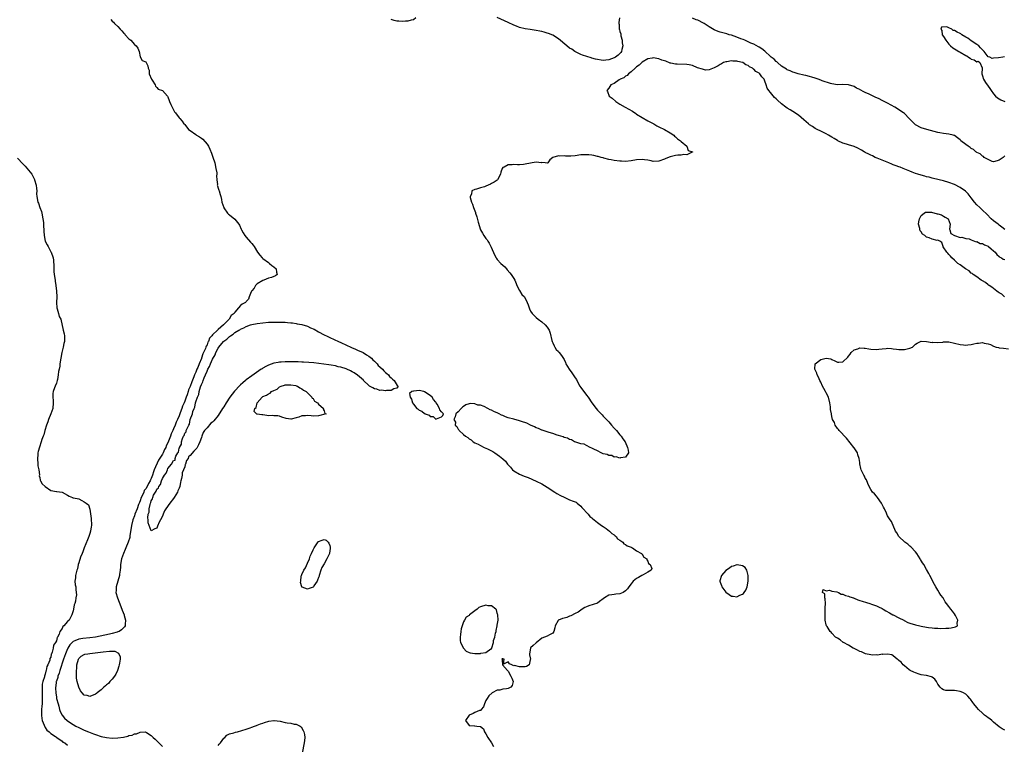
# Model space of a CAD drawing. Units: inches. Extents: x 2565000 to 2568000, y 1560000 to 1562245.
# Drawn here: x 2565954 to 2566307, y 1560977 to 1561236 of the extents above; entities that cross this region are included whole.
import ezdxf

# ---------------------------------------------------------------- set-up
doc = ezdxf.new("R2010")
doc.units = ezdxf.units.IN
doc.header["$MEASUREMENT"] = 0
doc.layers.add('LD25651560_2ft', color=231, linetype='Continuous')

msp = doc.modelspace()

# ---------------------------------------------------------------- linework, layer by layer
at = {"layer": 'LD25651560_2ft'}
for points, elevation in [([(2565986.5, 1561236.5), (2565987, 1561235.84), (2565987.51, 1561235.51), (2565987.82, 1561235), (2565989, 1561233.89), (2565989.84, 1561233), (2565990.42, 1561232.42), (2565991, 1561231.73), (2565991.41, 1561231.41), (2565991.67, 1561231), (2565993, 1561229.55), (2565993.7, 1561229), (2565995, 1561227.53), (2565995.64, 1561227), (2565996.17, 1561226.17), (2565996.64, 1561225), (2565997.01, 1561223.01), (2565997.71, 1561221.71), (2565999, 1561221.28), (2565999.22, 1561221), (2565999.79, 1561219.79), (2565999.92, 1561219), (2566000.28, 1561218.28), (2566000.28, 1561217), (2566001.11, 1561215), (2566001.35, 1561214.65), (2566002.38, 1561213), (2566002.54, 1561212.54), (2566003, 1561212.06), (2566003.49, 1561211.49), (2566005, 1561211.01), (2566006.83, 1561209), (2566007, 1561208.75), (2566007.38, 1561207.38), (2566007.55, 1561207), (2566008.05, 1561205.95), (2566008.45, 1561205), (2566009.33, 1561203.33), (2566009.69, 1561203), (2566011, 1561201.18), (2566011.21, 1561201), (2566012.04, 1561199.96), (2566012.65, 1561199), (2566012.86, 1561198.86), (2566013, 1561198.8), (2566014.31, 1561197), (2566015, 1561196.62), (2566017, 1561195.17), (2566017.12, 1561195.12), (2566017.26, 1561195), (2566018.34, 1561194.34), (2566019, 1561193.84), (2566019.51, 1561193.51), (2566021, 1561191.76), (2566021.47, 1561191), (2566021.98, 1561189.98), (2566022.56, 1561188.56), (2566023.11, 1561187.11), (2566023.75, 1561185), (2566024.21, 1561183), (2566024.49, 1561181.51), (2566024.52, 1561181), (2566024.42, 1561180.42), (2566024.56, 1561179), (2566024.7, 1561177.3), (2566024.68, 1561177), (2566024.77, 1561176.77), (2566025, 1561176.01), (2566025.27, 1561175.27), (2566025.34, 1561175), (2566025.75, 1561173.75), (2566025.94, 1561173), (2566026.14, 1561171.86), (2566026.34, 1561171), (2566026.96, 1561169), (2566027, 1561168.92), (2566028.34, 1561167), (2566028.65, 1561166.65), (2566029, 1561166.36), (2566031, 1561164.83), (2566032.35, 1561163), (2566032.64, 1561162.64), (2566033.29, 1561161.29), (2566033.41, 1561161), (2566034, 1561160), (2566034.54, 1561159), (2566035, 1561158.38), (2566036.63, 1561156.63), (2566037, 1561156.1), (2566037.53, 1561155.53), (2566037.87, 1561155), (2566039.04, 1561153), (2566039.95, 1561151.95), (2566040.73, 1561151), (2566041, 1561150.73), (2566043, 1561149.25), (2566043.37, 1561149), (2566044.18, 1561148.18), (2566045, 1561147.71), (2566045.79, 1561147), (2566045.87, 1561145.87), (2566046.09, 1561145), (2566045.51, 1561144.49), (2566045, 1561144.24), (2566044.07, 1561143.93), (2566043, 1561143.66), (2566041.36, 1561143), (2566041, 1561142.9), (2566039, 1561141.6), (2566038.43, 1561141), (2566037.86, 1561140.14), (2566037, 1561139.1), (2566036.93, 1561139), (2566036.82, 1561138.82), (2566036.1, 1561137), (2566035.86, 1561136.14), (2566035, 1561135.38), (2566034.87, 1561135.13), (2566034.78, 1561135), (2566033.59, 1561134.41), (2566033, 1561133.92), (2566032.3, 1561133), (2566031, 1561131.54), (2566030.67, 1561131), (2566029.67, 1561130.33), (2566028.97, 1561129), (2566027, 1561127.09), (2566026.93, 1561127), (2566025, 1561125.24), (2566024.85, 1561125.15), (2566024.76, 1561125), (2566023, 1561123.39), (2566022.69, 1561123), (2566021.84, 1561122.16), (2566021.49, 1561121), (2566021.29, 1561120.71), (2566021, 1561119.82), (2566020.67, 1561119.33), (2566020.6, 1561119), (2566020.42, 1561118.42), (2566019.76, 1561117), (2566019.49, 1561116.51), (2566019.06, 1561115), (2566019, 1561114.85), (2566018.14, 1561113), (2566017.7, 1561111.7), (2566017.37, 1561111), (2566017, 1561109.99), (2566016.52, 1561109), (2566016.3, 1561108.3), (2566015.49, 1561106.51), (2566015, 1561104.83), (2566014.35, 1561103.65), (2566014.22, 1561103), (2566013.86, 1561101.86), (2566013.51, 1561101), (2566013, 1561099.54), (2566012.76, 1561099), (2566012.16, 1561097.84), (2566011.94, 1561097), (2566011.4, 1561095.4), (2566011, 1561094.37), (2566010.38, 1561093), (2566009.91, 1561092.09), (2566009.56, 1561091), (2566009, 1561089.6), (2566008.71, 1561089), (2566008.12, 1561087.88), (2566007.87, 1561087), (2566007.22, 1561085.22), (2566007, 1561084.67), (2566006.4, 1561083.6), (2566006.22, 1561083), (2566005.79, 1561082.21), (2566005.25, 1561081), (2566005, 1561080.56), (2566003.62, 1561078.38), (2566002.07, 1561075), (2566001.75, 1561074.25), (2566001.41, 1561073), (2566001, 1561071.89), (2566000.69, 1561071.31), (2566000.6, 1561071), (2565999.96, 1561070.04), (2565999.5, 1561069), (2565999, 1561068.1), (2565998.5, 1561067.5), (2565998.32, 1561067), (2565997.84, 1561065.84), (2565997.42, 1561065), (2565997, 1561063.81), (2565996.73, 1561063.27), (2565996.66, 1561063), (2565996.48, 1561062.48), (2565995.9, 1561061), (2565995.17, 1561059), (2565995, 1561058.49), (2565994.39, 1561057), (2565993.9, 1561055), (2565993.82, 1561054.18), (2565993.35, 1561051.35), (2565993.31, 1561051), (2565993.27, 1561050.73), (2565992.76, 1561049), (2565991.94, 1561047), (2565991.65, 1561046.35), (2565991, 1561045), (2565990.29, 1561043), (2565989.95, 1561041), (2565989.94, 1561040.06), (2565989.82, 1561039), (2565989.58, 1561037.58), (2565989.57, 1561037), (2565988.39, 1561033), (2565988.37, 1561031.63), (2565988.35, 1561031), (2565988.87, 1561029), (2565989.47, 1561027.47), (2565990.47, 1561025), (2565990.59, 1561024.59), (2565991.23, 1561023), (2565991.34, 1561022.66), (2565991.76, 1561021), (2565991.61, 1561019.61), (2565991.65, 1561019), (2565991.41, 1561018.59), (2565991, 1561018.28), (2565990.38, 1561017.62), (2565989.46, 1561017), (2565989, 1561016.84), (2565988.79, 1561016.79), (2565987, 1561016.25), (2565986.04, 1561016.04), (2565984.38, 1561015.62), (2565981, 1561015), (2565979, 1561014.72), (2565976.44, 1561014.44), (2565975, 1561014.24), (2565973.61, 1561013.61), (2565973, 1561013.36), (2565972.65, 1561013), (2565971.86, 1561012.14), (2565971.13, 1561011), (2565971, 1561010.77), (2565970.23, 1561009), (2565969.94, 1561008.06), (2565969.57, 1561007), (2565968.23, 1561003), (2565967.96, 1561002.04), (2565967.55, 1561001), (2565967.47, 1561000.53), (2565967, 1560999.14), (2565966.96, 1560999), (2565966.75, 1560997.25), (2565966.7, 1560997), (2565966.69, 1560996.69), (2565966.75, 1560995), (2565967, 1560993.38), (2565967.08, 1560993), (2565967.57, 1560991), (2565967.84, 1560990.16), (2565968.13, 1560989), (2565968.33, 1560988.33), (2565969.02, 1560987), (2565969.92, 1560985.92), (2565970.86, 1560985), (2565971, 1560984.89), (2565973, 1560983.58), (2565974, 1560983), (2565975, 1560982.5), (2565977, 1560981.63), (2565978.5, 1560981), (2565980.29, 1560980.29), (2565981, 1560980.02), (2565983, 1560979.36), (2565985, 1560978.93), (2565987, 1560978.76), (2565989, 1560978.83), (2565991, 1560979.13), (2565992.55, 1560979.45), (2565993, 1560979.63), (2565994.17, 1560979.83), (2565995, 1560980.28), (2565995.73, 1560980.27), (2565997, 1560980.91), (2565998.95, 1560980.95), (2565999.27, 1560980.73), (2566001, 1560979.66), (2566001.71, 1560979), (2566002.4, 1560978.4), (2566003.68, 1560977), (2566005, 1560975.71)], 6604), ([(2566095.86, 1561237), (2566095, 1561236.31), (2566094.22, 1561236.22), (2566093, 1561235.87), (2566092.19, 1561235.81), (2566091, 1561235.74), (2566089.82, 1561235.82), (2566089, 1561235.89), (2566088.14, 1561236.14), (2566087, 1561236.4)], 6604), ([(2566168.9, 1561237), (2566168.62, 1561235.38), (2566168.64, 1561235), (2566168.71, 1561234.71), (2566168.79, 1561233), (2566168.85, 1561232.85), (2566169, 1561232.18), (2566169.33, 1561231.33), (2566169.33, 1561231), (2566169.36, 1561230.64), (2566169.87, 1561229), (2566169.89, 1561228.11), (2566170.04, 1561227), (2566169.7, 1561225.7), (2566169.54, 1561225), (2566169.34, 1561224.66), (2566168.37, 1561223.63), (2566167.42, 1561223), (2566167, 1561222.76), (2566165, 1561221.99), (2566163.93, 1561221.93), (2566163, 1561221.8), (2566160.25, 1561222.25), (2566159, 1561222.64), (2566158.67, 1561222.67), (2566155.63, 1561223.63), (2566155, 1561223.96), (2566153.16, 1561224.84), (2566152.88, 1561225), (2566151.77, 1561225.77), (2566151, 1561226.23), (2566150.05, 1561227), (2566147, 1561229.57), (2566145, 1561230.81), (2566143.41, 1561231.41), (2566143, 1561231.58), (2566141.87, 1561231.87), (2566141, 1561232.15), (2566140.28, 1561232.28), (2566139, 1561232.56), (2566136.83, 1561232.83), (2566135, 1561233.08), (2566133, 1561233.6), (2566131.96, 1561234.04), (2566131, 1561234.42), (2566129, 1561235.37), (2566125, 1561237.13)], 6604), ([(2566307, 1561187.59), (2566306.4, 1561187), (2566305, 1561186), (2566304.29, 1561185.71), (2566303, 1561185.39), (2566302.52, 1561185.48), (2566301, 1561186.2), (2566299.67, 1561187), (2566299.36, 1561187.36), (2566299, 1561187.39), (2566298.22, 1561188.22), (2566297, 1561188.72), (2566296.86, 1561188.86), (2566296.64, 1561189), (2566295.81, 1561189.81), (2566295, 1561190.16), (2566294.55, 1561190.55), (2566293.85, 1561191), (2566293, 1561191.65), (2566291.3, 1561193), (2566291.16, 1561193.16), (2566291, 1561193.32), (2566290.06, 1561194.06), (2566289, 1561194.85), (2566288.89, 1561194.89), (2566288.47, 1561195), (2566287, 1561195.35), (2566285, 1561195.55), (2566283.77, 1561195.77), (2566283, 1561195.93), (2566279.02, 1561196.98), (2566277, 1561197.58), (2566275, 1561198.72), (2566274.84, 1561198.84), (2566273, 1561200.69), (2566272.72, 1561201), (2566271, 1561202.78), (2566270.75, 1561203), (2566267.64, 1561205), (2566265, 1561206.44), (2566263.32, 1561207.32), (2566263, 1561207.46), (2566261.97, 1561207.97), (2566260.58, 1561208.58), (2566258.36, 1561209.64), (2566257, 1561210.26), (2566256.46, 1561210.46), (2566255.19, 1561211.19), (2566255, 1561211.32), (2566253.88, 1561211.88), (2566253, 1561212.41), (2566251, 1561213.04), (2566248.91, 1561213.09), (2566247, 1561213.05), (2566245, 1561213.35), (2566244.54, 1561213.46), (2566241.54, 1561214.46), (2566241, 1561214.68), (2566240.15, 1561215), (2566239, 1561215.42), (2566237.83, 1561215.83), (2566237, 1561216.05), (2566235.63, 1561216.37), (2566235, 1561216.53), (2566232.89, 1561217), (2566231.48, 1561217.48), (2566231, 1561217.62), (2566230.07, 1561218.07), (2566229, 1561218.46), (2566228.7, 1561218.7), (2566228.2, 1561219), (2566227, 1561219.77), (2566225.58, 1561221), (2566225.28, 1561221.28), (2566225, 1561221.44), (2566224.27, 1561222.27), (2566223.26, 1561223), (2566223, 1561223.22), (2566221.04, 1561225.04), (2566219.96, 1561225.96), (2566219, 1561226.48), (2566218.69, 1561226.69), (2566217, 1561227.55), (2566216.02, 1561227.98), (2566215, 1561228.48), (2566213.82, 1561229), (2566213.27, 1561229.27), (2566212.43, 1561229.57), (2566211, 1561230.13), (2566209, 1561230.78), (2566208.25, 1561231), (2566207.32, 1561231.32), (2566205, 1561231.97), (2566204.21, 1561232.21), (2566202.76, 1561232.76), (2566201, 1561233.78), (2566200.25, 1561234.25), (2566199.18, 1561235), (2566199, 1561235.11), (2566197, 1561236.17), (2566196.38, 1561236.38), (2566195, 1561236.93)], 6604), ([(2566306.93, 1561223.07), (2566306.29, 1561223), (2566304.72, 1561222.72), (2566303, 1561222.59), (2566302.45, 1561222.45), (2566301.61, 1561223), (2566301.08, 1561223.08), (2566301, 1561223.12), (2566299.6, 1561225), (2566299.3, 1561225.3), (2566299, 1561225.56), (2566298.26, 1561226.26), (2566297.71, 1561227), (2566297, 1561227.53), (2566295, 1561228.81), (2566293.72, 1561229.72), (2566293, 1561230.13), (2566291.63, 1561231), (2566291.28, 1561231.28), (2566291, 1561231.43), (2566289.89, 1561231.89), (2566289, 1561232.55), (2566288.52, 1561232.52), (2566288.01, 1561233), (2566287, 1561233.49), (2566286.2, 1561233.8), (2566284.3, 1561233.7), (2566284.08, 1561233), (2566284.47, 1561232.47), (2566284.57, 1561231), (2566285, 1561230.41), (2566285.86, 1561229), (2566287, 1561227.65), (2566287.59, 1561227), (2566288.34, 1561226.34), (2566289, 1561225.99), (2566289.62, 1561225.62), (2566290.55, 1561225), (2566291, 1561224.75), (2566293, 1561223.6), (2566293.44, 1561223.44), (2566294.03, 1561223), (2566294.57, 1561222.57), (2566295, 1561222.27), (2566295.98, 1561221.98), (2566297, 1561221.33), (2566297.5, 1561221.5), (2566298.07, 1561221), (2566298.89, 1561219.11), (2566298.96, 1561219), (2566298.81, 1561217), (2566299, 1561216.22), (2566299.42, 1561215), (2566300.11, 1561213.89), (2566301, 1561212.53), (2566301.66, 1561211.66), (2566302.11, 1561211), (2566303, 1561209.83), (2566303.73, 1561209), (2566304.39, 1561208.39), (2566305, 1561207.97), (2566305.63, 1561207.63), (2566307, 1561207.01)], 6604), ([(2566307, 1561161.16), (2566306, 1561162), (2566305, 1561162.68), (2566304.58, 1561163), (2566303, 1561164.26), (2566302.18, 1561165), (2566300.59, 1561166.59), (2566299, 1561168.13), (2566298.03, 1561169), (2566297, 1561170.04), (2566296.15, 1561171), (2566295, 1561172.53), (2566293.92, 1561173.92), (2566292.9, 1561174.89), (2566291, 1561176.24), (2566289, 1561177.25), (2566287, 1561178.01), (2566285, 1561178.57), (2566281.46, 1561179.46), (2566281, 1561179.55), (2566279.87, 1561179.87), (2566279, 1561180.04), (2566278.3, 1561180.3), (2566277, 1561180.61), (2566275.79, 1561181), (2566275, 1561181.28), (2566273.76, 1561181.76), (2566273, 1561182.04), (2566270.56, 1561183), (2566269.46, 1561183.46), (2566269, 1561183.61), (2566268.01, 1561184.01), (2566267, 1561184.38), (2566266.56, 1561184.56), (2566265.42, 1561185), (2566263, 1561186.01), (2566261.31, 1561186.69), (2566260.59, 1561187), (2566259.55, 1561187.55), (2566259, 1561187.78), (2566258.21, 1561188.21), (2566257, 1561188.8), (2566256.62, 1561189), (2566255.64, 1561189.64), (2566254.32, 1561190.32), (2566253, 1561190.89), (2566251, 1561191.52), (2566250.21, 1561191.79), (2566249, 1561192.16), (2566247.19, 1561193), (2566247, 1561193.1), (2566245.83, 1561193.83), (2566245, 1561194.27), (2566243.78, 1561195), (2566243, 1561195.43), (2566241, 1561196.37), (2566239.72, 1561197), (2566239, 1561197.38), (2566238.04, 1561198.04), (2566237, 1561198.7), (2566236.64, 1561199), (2566235, 1561200.49), (2566233, 1561202.19), (2566231.7, 1561203), (2566231.29, 1561203.29), (2566231, 1561203.42), (2566230.07, 1561204.07), (2566229, 1561204.66), (2566228.53, 1561205), (2566227, 1561206.27), (2566225.54, 1561207.54), (2566225, 1561208.03), (2566224.47, 1561208.47), (2566223, 1561210.22), (2566222.41, 1561211), (2566221.83, 1561211.83), (2566221.47, 1561213), (2566221, 1561214.37), (2566220.7, 1561215), (2566219.88, 1561215.88), (2566219.18, 1561217), (2566219.08, 1561217.08), (2566219, 1561217.17), (2566217.78, 1561217.78), (2566217, 1561218.7), (2566216.77, 1561218.77), (2566216.56, 1561219), (2566215.51, 1561219.51), (2566215, 1561220), (2566214.2, 1561220.2), (2566213.09, 1561221), (2566213, 1561221.04), (2566211.36, 1561221.36), (2566211, 1561221.56), (2566209.54, 1561221.54), (2566209, 1561221.69), (2566207.32, 1561221.32), (2566207, 1561221.3), (2566206.18, 1561221), (2566205.45, 1561220.55), (2566205, 1561220.35), (2566204.2, 1561219.8), (2566203, 1561219.23), (2566202.87, 1561219.13), (2566201, 1561218.44), (2566199.68, 1561218.32), (2566199, 1561218.48), (2566198.65, 1561218.65), (2566196.83, 1561219.17), (2566195, 1561219.93), (2566193.86, 1561220.14), (2566193, 1561220.37), (2566189.57, 1561220.43), (2566189, 1561220.4), (2566187.25, 1561220.75), (2566187, 1561220.78), (2566185.46, 1561221.46), (2566185, 1561221.59), (2566184.1, 1561221.9), (2566183, 1561222.34), (2566181, 1561222.67), (2566180.57, 1561222.57), (2566179, 1561222.37), (2566177, 1561221.13), (2566176.87, 1561221), (2566175.87, 1561220.13), (2566175, 1561219.46), (2566174.77, 1561219.23), (2566174.45, 1561219), (2566173, 1561217.68), (2566172.07, 1561217), (2566171.59, 1561216.41), (2566171, 1561216.12), (2566170.41, 1561215.59), (2566169.08, 1561215), (2566169.04, 1561214.96), (2566168.8, 1561214.8), (2566167, 1561213.52), (2566165.71, 1561213), (2566165, 1561211.83), (2566164.37, 1561211), (2566164.63, 1561210.63), (2566165.23, 1561209), (2566166.21, 1561208.21), (2566167.52, 1561207), (2566169, 1561206.14), (2566170.96, 1561204.96), (2566173.56, 1561203.56), (2566174.69, 1561202.69), (2566175, 1561202.53), (2566177, 1561201.26), (2566179, 1561200.09), (2566181.22, 1561199), (2566182.28, 1561198.28), (2566183, 1561198.01), (2566185.04, 1561197.04), (2566187, 1561195.87), (2566188.34, 1561195), (2566188.61, 1561194.61), (2566189, 1561194.4), (2566189.66, 1561193.66), (2566190.76, 1561193), (2566191, 1561192.67), (2566193, 1561191), (2566193.53, 1561189.53), (2566195, 1561189.03), (2566195.05, 1561189), (2566195, 1561188.91), (2566194.92, 1561188.92), (2566193, 1561187.91), (2566192, 1561188), (2566191, 1561187.8), (2566189.76, 1561187.76), (2566189, 1561187.66), (2566187, 1561187.2), (2566185.45, 1561186.55), (2566185, 1561186.35), (2566183, 1561185.65), (2566181, 1561185.58), (2566180.28, 1561185.72), (2566179, 1561186.01), (2566177.83, 1561186.17), (2566177, 1561186.3), (2566175, 1561186.17), (2566173, 1561185.79), (2566171, 1561185.55), (2566169.61, 1561185.61), (2566169, 1561185.61), (2566167, 1561185.87), (2566165.89, 1561186.11), (2566165, 1561186.23), (2566163.24, 1561186.76), (2566163, 1561186.81), (2566162.36, 1561187), (2566161.28, 1561187.28), (2566161, 1561187.37), (2566159.66, 1561187.66), (2566159, 1561187.79), (2566157.9, 1561187.9), (2566157, 1561187.96), (2566155.93, 1561187.93), (2566155, 1561187.88), (2566153, 1561187.61), (2566151.47, 1561187.47), (2566151, 1561187.45), (2566149.49, 1561187.49), (2566149, 1561187.57), (2566147.5, 1561187.5), (2566147, 1561187.6), (2566145.01, 1561187), (2566143.93, 1561186.07), (2566143.15, 1561185), (2566143, 1561184.92), (2566142.95, 1561184.95), (2566142.27, 1561185), (2566141, 1561185.17), (2566140.91, 1561185.09), (2566139, 1561185.3), (2566137.62, 1561185), (2566137, 1561184.92), (2566135, 1561184.55), (2566134.47, 1561184.47), (2566133, 1561184.35), (2566132.32, 1561184.32), (2566131, 1561184.44), (2566130.34, 1561184.34), (2566129, 1561184.39), (2566127.54, 1561183.54), (2566127, 1561183.34), (2566126.75, 1561183), (2566126.32, 1561181.68), (2566126.23, 1561181), (2566125.08, 1561178.92), (2566125, 1561178.88), (2566123.9, 1561178.1), (2566123, 1561177.59), (2566122.59, 1561177.41), (2566121.83, 1561177), (2566121, 1561176.64), (2566120.44, 1561176.44), (2566119, 1561176.08), (2566117.55, 1561175.55), (2566117, 1561175.52), (2566115.9, 1561175), (2566115.76, 1561173.76), (2566115.35, 1561173), (2566115.36, 1561172.64), (2566115.81, 1561171), (2566116.18, 1561170.18), (2566116.48, 1561169), (2566117.22, 1561167.22), (2566117.27, 1561167), (2566117.74, 1561165.74), (2566118.2, 1561163.8), (2566119, 1561161), (2566119.79, 1561159.79), (2566120.24, 1561159), (2566121, 1561157.95), (2566121.45, 1561157.45), (2566121.64, 1561157), (2566122.19, 1561156.19), (2566122.74, 1561155), (2566122.83, 1561154.83), (2566124.09, 1561152.09), (2566124.68, 1561151), (2566124.77, 1561150.77), (2566125, 1561150.44), (2566126.31, 1561149), (2566127, 1561148.34), (2566127.71, 1561147.71), (2566128.34, 1561147), (2566128.66, 1561146.66), (2566129.6, 1561145.6), (2566130.07, 1561145), (2566131, 1561143.57), (2566131.31, 1561143), (2566131.83, 1561141.83), (2566132.1, 1561141), (2566133, 1561139.25), (2566133.87, 1561137.87), (2566134.78, 1561137), (2566135.78, 1561135), (2566136.13, 1561134.13), (2566136.43, 1561133), (2566136.64, 1561132.64), (2566137, 1561131.89), (2566137.55, 1561131), (2566138.26, 1561130.26), (2566139, 1561129.55), (2566139.72, 1561129), (2566141, 1561128.07), (2566142.22, 1561127), (2566143, 1561126.07), (2566143.66, 1561125), (2566143.99, 1561123.99), (2566144.66, 1561121.34), (2566144.72, 1561121), (2566145, 1561120.45), (2566145.4, 1561119.4), (2566145.71, 1561119), (2566146.13, 1561118.13), (2566147, 1561117.35), (2566147.14, 1561117.14), (2566147.3, 1561117), (2566148.09, 1561115.91), (2566148.83, 1561114.83), (2566149, 1561114.53), (2566149.48, 1561113.48), (2566149.67, 1561113), (2566150.81, 1561111), (2566151.74, 1561109.75), (2566153, 1561107.94), (2566153.4, 1561107.4), (2566153.63, 1561107), (2566154.68, 1561105), (2566155, 1561104.47), (2566155.59, 1561103.59), (2566156.06, 1561103), (2566157, 1561101.75), (2566157.61, 1561101), (2566159, 1561099), (2566160.46, 1561097), (2566161, 1561096.38), (2566161.68, 1561095.68), (2566162.27, 1561095), (2566162.63, 1561094.63), (2566163, 1561094.22), (2566163.65, 1561093.65), (2566164.25, 1561093), (2566165, 1561092.13), (2566166.05, 1561091), (2566167, 1561089.89), (2566167.46, 1561089.46), (2566167.78, 1561089), (2566169, 1561087.53), (2566169.48, 1561087), (2566170.1, 1561086.1), (2566170.95, 1561085), (2566171.75, 1561083), (2566171.97, 1561082.03), (2566172.1, 1561081), (2566171, 1561079.45), (2566169.2, 1561079.2), (2566169, 1561079.09), (2566167.67, 1561079.67), (2566167, 1561079.54), (2566166.09, 1561080.09), (2566165, 1561080.11), (2566164.46, 1561080.46), (2566163, 1561080.72), (2566162.83, 1561080.83), (2566162.32, 1561081), (2566161, 1561081.76), (2566159.64, 1561082.36), (2566159, 1561082.75), (2566158.35, 1561083), (2566157, 1561083.69), (2566156.16, 1561084.16), (2566155, 1561084.33), (2566153.18, 1561084.82), (2566152.73, 1561085), (2566151.71, 1561085.71), (2566151, 1561085.84), (2566150.29, 1561086.29), (2566149, 1561086.6), (2566148.73, 1561086.73), (2566147.79, 1561087), (2566147, 1561087.32), (2566146.58, 1561087.42), (2566145, 1561088.03), (2566143.64, 1561088.36), (2566143, 1561088.58), (2566141.55, 1561089), (2566141.17, 1561089.17), (2566141, 1561089.19), (2566139.78, 1561089.78), (2566139, 1561090.02), (2566138.35, 1561090.35), (2566136.96, 1561090.96), (2566135.7, 1561091.7), (2566133.71, 1561092.29), (2566133, 1561092.54), (2566131, 1561093.08), (2566129, 1561093.66), (2566127.98, 1561093.98), (2566127, 1561094.38), (2566126.53, 1561094.53), (2566125.72, 1561095), (2566125.24, 1561095.24), (2566123.85, 1561095.85), (2566123, 1561096.33), (2566122.48, 1561096.48), (2566121.71, 1561097), (2566120.35, 1561097.65), (2566119, 1561098.11), (2566118.14, 1561098.14), (2566117, 1561098.59), (2566115.31, 1561098.69), (2566115, 1561098.59), (2566113.74, 1561098.26), (2566113, 1561097.7), (2566112.54, 1561097.46), (2566112.05, 1561097), (2566111, 1561095.7), (2566110.19, 1561095), (2566109.95, 1561093.95), (2566109.43, 1561093), (2566110.04, 1561092.04), (2566110.01, 1561091), (2566110.51, 1561090.51), (2566111, 1561089.54), (2566111.27, 1561089.27), (2566111.37, 1561089), (2566113, 1561087.59), (2566113.65, 1561087), (2566114.5, 1561086.5), (2566115, 1561086.07), (2566115.69, 1561085.69), (2566116.4, 1561085), (2566117, 1561084.66), (2566118.18, 1561084.18), (2566119, 1561083.69), (2566120.39, 1561083), (2566121, 1561082.74), (2566121.56, 1561082.44), (2566123, 1561081.73), (2566123.47, 1561081.47), (2566124.14, 1561081), (2566125, 1561080.47), (2566125.9, 1561079.9), (2566127, 1561078.93), (2566128.02, 1561078.02), (2566128.74, 1561077), (2566129.85, 1561075.85), (2566130.53, 1561075), (2566131, 1561074.6), (2566133, 1561073.36), (2566133.86, 1561073), (2566134.69, 1561072.69), (2566135, 1561072.53), (2566136.17, 1561072.17), (2566139, 1561070.91), (2566141, 1561069.89), (2566143, 1561068.7), (2566145.66, 1561067), (2566146.46, 1561066.46), (2566147.74, 1561065.74), (2566149, 1561065.13), (2566149.32, 1561065), (2566151, 1561064.25), (2566152.28, 1561063.72), (2566153, 1561063.44), (2566153.3, 1561063.3), (2566153.74, 1561063), (2566155, 1561061.91), (2566155.41, 1561061.41), (2566157.65, 1561059), (2566158.26, 1561058.26), (2566159, 1561057.72), (2566159.34, 1561057.34), (2566159.8, 1561057), (2566161, 1561056.04), (2566162.48, 1561055), (2566163, 1561054.61), (2566164.1, 1561053.9), (2566165.34, 1561053), (2566166.09, 1561052.09), (2566167, 1561051.59), (2566167.28, 1561051.28), (2566167.74, 1561051), (2566168.2, 1561050.2), (2566169, 1561049.72), (2566170.06, 1561049), (2566170.43, 1561048.43), (2566171, 1561048.2), (2566171.64, 1561047.64), (2566173, 1561047.21), (2566173.12, 1561047.12), (2566173.49, 1561047), (2566175, 1561045.93), (2566176.71, 1561045), (2566176.79, 1561044.79), (2566177, 1561044.65), (2566177.58, 1561043.58), (2566178.63, 1561043), (2566178.64, 1561042.64), (2566179, 1561042.18), (2566179.3, 1561041.3), (2566179.88, 1561041), (2566180.42, 1561039.58), (2566180.19, 1561039), (2566179, 1561038.25), (2566177.32, 1561037.32), (2566176.83, 1561037), (2566175.66, 1561036.34), (2566175, 1561035.95), (2566173.78, 1561035), (2566173, 1561034.03), (2566172.22, 1561033), (2566171.72, 1561032.28), (2566171, 1561031.51), (2566170.19, 1561031), (2566169, 1561030.5), (2566167.61, 1561030.39), (2566167, 1561030.25), (2566166.1, 1561030.1), (2566165, 1561029.99), (2566163.48, 1561029), (2566163, 1561028.64), (2566161.73, 1561027.73), (2566161, 1561027.17), (2566159.4, 1561026.6), (2566157.87, 1561026.13), (2566157, 1561025.77), (2566156.45, 1561025.55), (2566155.51, 1561025), (2566155, 1561024.64), (2566154.05, 1561023.95), (2566153, 1561023.38), (2566151.43, 1561022.57), (2566151, 1561022.48), (2566149.96, 1561022.04), (2566149, 1561021.79), (2566148.4, 1561021.6), (2566147, 1561021.06), (2566146.92, 1561021), (2566146.86, 1561020.86), (2566145.86, 1561019), (2566145.71, 1561018.29), (2566145.38, 1561017), (2566145, 1561016.4), (2566143.73, 1561015.73), (2566143, 1561015.29), (2566141, 1561014.59), (2566139.05, 1561012.95), (2566137.91, 1561011.91), (2566137, 1561011.12), (2566136.94, 1561011.06), (2566136.91, 1561011), (2566136.57, 1561009), (2566136.62, 1561008.62), (2566136.92, 1561007), (2566136.85, 1561006.85), (2566136.48, 1561005), (2566135.55, 1561004.45), (2566135, 1561004.33), (2566133, 1561004.27), (2566131.26, 1561004.74), (2566131, 1561004.67), (2566130.31, 1561005), (2566129.38, 1561005.38), (2566129, 1561006.07), (2566127.3, 1561005.3), (2566127.55, 1561007), (2566127.11, 1561007.11), (2566127, 1561007.18), (2566126.79, 1561007.21), (2566126.73, 1561007), (2566126.81, 1561006.81), (2566126.9, 1561005), (2566128.78, 1561003), (2566128.9, 1561002.9), (2566129, 1561002.78), (2566129.97, 1561001), (2566130.24, 1561000.24), (2566130.8, 1560999), (2566130.45, 1560997.55), (2566129.9, 1560997), (2566129, 1560996.55), (2566128.42, 1560996.42), (2566127, 1560996.24), (2566125.99, 1560995.99), (2566125, 1560995.95), (2566123.17, 1560995), (2566122.08, 1560993.92), (2566121.41, 1560993), (2566121, 1560992.23), (2566120.45, 1560991), (2566120.09, 1560989.91), (2566119.32, 1560989), (2566119.28, 1560988.72), (2566119, 1560988.7), (2566118.7, 1560988.7), (2566117, 1560987.88), (2566116.46, 1560987.54), (2566115.01, 1560987), (2566113.61, 1560985), (2566115, 1560983.26), (2566116.85, 1560983.15), (2566117, 1560983.1), (2566117.73, 1560983), (2566118.9, 1560982.9), (2566119, 1560982.86), (2566120.12, 1560982.12), (2566120.48, 1560981), (2566121, 1560980.31), (2566121.67, 1560979), (2566123.03, 1560977.03), (2566123.68, 1560975.68)], 6606), ([(2565953, 1561186.69), (2565955, 1561184.72), (2565955.85, 1561183.85), (2565957, 1561182.48), (2565958.13, 1561181), (2565958.45, 1561180.45), (2565959, 1561179.31), (2565959.12, 1561179.12), (2565959.17, 1561179), (2565959.77, 1561177), (2565959.83, 1561175.83), (2565959.96, 1561175), (2565959.9, 1561173.9), (2565960, 1561173), (2565960.34, 1561171), (2565960.58, 1561170.58), (2565961.03, 1561169), (2565961.64, 1561167.64), (2565961.74, 1561167), (2565962.16, 1561165), (2565962.4, 1561163.6), (2565962.42, 1561163), (2565962.38, 1561162.38), (2565962.54, 1561161), (2565962.49, 1561160.49), (2565962.56, 1561159), (2565962.96, 1561157), (2565963.66, 1561155.66), (2565964.03, 1561155), (2565965, 1561153.17), (2565965.11, 1561153), (2565965.78, 1561151), (2565965.91, 1561150.09), (2565966.09, 1561147.91), (2565966.07, 1561147), (2565966.09, 1561146.09), (2565966.19, 1561145), (2565966.49, 1561143), (2565966.58, 1561142.58), (2565966.84, 1561141), (2565967.08, 1561139), (2565967.16, 1561137), (2565967.06, 1561135), (2565967.17, 1561133), (2565967.28, 1561132.72), (2565967.71, 1561131), (2565968, 1561130), (2565968.56, 1561129), (2565969.37, 1561125), (2565969.75, 1561123.75), (2565969.9, 1561123), (2565969.84, 1561122.16), (2565969.91, 1561121), (2565969.71, 1561120.29), (2565969.44, 1561119), (2565968.98, 1561117.02), (2565968.58, 1561115), (2565968.26, 1561113), (2565968.17, 1561112.17), (2565967.97, 1561111), (2565967.77, 1561110.23), (2565967.68, 1561109), (2565967.37, 1561107.37), (2565967.28, 1561107), (2565967, 1561106.09), (2565966.55, 1561105), (2565966.34, 1561104.34), (2565965.83, 1561103), (2565965.72, 1561102.28), (2565965.69, 1561101), (2565965.82, 1561099.82), (2565965.84, 1561099), (2565965.68, 1561097), (2565965, 1561095.05), (2565964.17, 1561093), (2565963.88, 1561092.12), (2565963.42, 1561091), (2565962.79, 1561089), (2565962.46, 1561087.54), (2565962.25, 1561087), (2565961.81, 1561085.81), (2565961.56, 1561085), (2565960.89, 1561083.11), (2565960.46, 1561081.54), (2565960.38, 1561081), (2565960.36, 1561080.36), (2565960.25, 1561079), (2565960.38, 1561077), (2565960.39, 1561076.39), (2565960.64, 1561075), (2565960.88, 1561073.12), (2565960.84, 1561072.84), (2565961, 1561072.22), (2565961.2, 1561071.2), (2565961.32, 1561071), (2565961.9, 1561069.9), (2565963, 1561068.94), (2565965, 1561067.57), (2565967, 1561067.13), (2565967.13, 1561067.13), (2565969.02, 1561067), (2565971, 1561065.83), (2565971.55, 1561065.55), (2565972.77, 1561065), (2565972.94, 1561064.94), (2565973.07, 1561064.93), (2565975, 1561064.51), (2565976.05, 1561063.95), (2565977, 1561063.53), (2565977.64, 1561063), (2565978.44, 1561062.44), (2565979, 1561060.86), (2565979.5, 1561057.5), (2565979.48, 1561057), (2565979.59, 1561055.59), (2565979.55, 1561055), (2565979.46, 1561054.54), (2565979.27, 1561053), (2565979, 1561052.12), (2565978.63, 1561051), (2565978.17, 1561049.83), (2565976.93, 1561047), (2565976.41, 1561045.59), (2565976.17, 1561045), (2565975.67, 1561043.67), (2565975, 1561041.6), (2565974.82, 1561041), (2565974.5, 1561039.5), (2565974.33, 1561039), (2565974.04, 1561038.04), (2565973.84, 1561037), (2565973.83, 1561036.17), (2565973.63, 1561035), (2565973.76, 1561033.76), (2565973.9, 1561033), (2565974, 1561032), (2565974.13, 1561031), (2565974.14, 1561030.14), (2565973.97, 1561029), (2565973.83, 1561027.83), (2565973.59, 1561027), (2565973.42, 1561026.58), (2565973.17, 1561025), (2565973, 1561024.33), (2565972.55, 1561023), (2565972.2, 1561022.2), (2565971.51, 1561021), (2565971, 1561020.53), (2565969.69, 1561019), (2565969.24, 1561018.76), (2565969, 1561018.1), (2565968.24, 1561017), (2565967.97, 1561015.97), (2565967.39, 1561015), (2565967.21, 1561014.79), (2565967, 1561013.59), (2565966.7, 1561013), (2565965.92, 1561012.08), (2565965.8, 1561011), (2565965.51, 1561009.51), (2565965.28, 1561009), (2565965.17, 1561008.82), (2565965, 1561007.72), (2565964.69, 1561007.3), (2565964.69, 1561007), (2565964.65, 1561006.65), (2565963.91, 1561005), (2565963.55, 1561004.45), (2565963.33, 1561003), (2565963.21, 1561002.79), (2565963, 1561001.68), (2565962.69, 1561001), (2565962.68, 1561000.68), (2565962.12, 1560999), (2565961.88, 1560998.12), (2565961.9, 1560997), (2565961.94, 1560995.94), (2565961.87, 1560995), (2565961.91, 1560993), (2565961.85, 1560991.85), (2565961.85, 1560991), (2565961.81, 1560990.19), (2565961.69, 1560989), (2565961.62, 1560987.62), (2565961.63, 1560987), (2565961.73, 1560985.73), (2565961.91, 1560985), (2565962.63, 1560983.37), (2565962.8, 1560982.8), (2565963, 1560982.59), (2565963.59, 1560981.59), (2565964.37, 1560981), (2565965, 1560980.41), (2565966.66, 1560979.34), (2565967, 1560979.09), (2565967.15, 1560979), (2565969, 1560977.63), (2565969.33, 1560977.33), (2565970.02, 1560977), (2565971, 1560976.16)], 6602), ([(2566306.86, 1561137), (2566305.91, 1561137.91), (2566305, 1561138.45), (2566304.69, 1561138.68), (2566304.2, 1561139), (2566303, 1561139.93), (2566302.41, 1561140.41), (2566301.36, 1561141), (2566301.2, 1561141.2), (2566301, 1561141.3), (2566300.13, 1561142.13), (2566299, 1561142.71), (2566298.84, 1561142.84), (2566298.53, 1561143), (2566297, 1561144.17), (2566295.65, 1561145), (2566295.31, 1561145.31), (2566295, 1561145.52), (2566294.26, 1561146.26), (2566292.87, 1561147), (2566291, 1561148.52), (2566290.22, 1561149), (2566289, 1561150.11), (2566287.97, 1561151), (2566287.58, 1561151.58), (2566287, 1561152.13), (2566286.63, 1561152.63), (2566286.23, 1561153), (2566284.93, 1561154.93), (2566284.86, 1561155), (2566284.43, 1561156.43), (2566283.69, 1561157), (2566283, 1561157.28), (2566282.76, 1561157.24), (2566281, 1561157.65), (2566279.9, 1561158.1), (2566279, 1561158.43), (2566278.31, 1561159), (2566277.47, 1561159.47), (2566277, 1561160.31), (2566276.65, 1561160.65), (2566276.57, 1561161), (2566276.53, 1561161.47), (2566276.12, 1561163), (2566276.15, 1561163.85), (2566276.42, 1561165), (2566277, 1561166.17), (2566278.05, 1561167), (2566278.6, 1561167.4), (2566279, 1561167.33), (2566280.69, 1561167.31), (2566282.81, 1561166.81), (2566283, 1561166.72), (2566284.35, 1561166.35), (2566285, 1561165.87), (2566285.59, 1561165.59), (2566286.66, 1561165), (2566287.43, 1561163), (2566287.21, 1561161.21), (2566287.33, 1561161), (2566287.7, 1561159.7), (2566289, 1561159.05), (2566289.02, 1561159.02), (2566291, 1561158.33), (2566291.64, 1561158.36), (2566293, 1561157.93), (2566294.2, 1561157.8), (2566295, 1561157.43), (2566296.16, 1561157), (2566296.74, 1561156.74), (2566297, 1561156.78), (2566298.18, 1561156.18), (2566299, 1561156.11), (2566299.7, 1561155.7), (2566301, 1561155.14), (2566301.19, 1561155), (2566302.18, 1561154.18), (2566303, 1561153.52), (2566303.59, 1561153), (2566304.19, 1561152.19), (2566305, 1561151.49), (2566305.27, 1561151.27), (2566305.85, 1561151), (2566306.46, 1561150.46), (2566307, 1561150.33)], 6608), ([(2566307, 1560981.53), (2566306.1, 1560982.1), (2566305, 1560982.83), (2566303, 1560984.5), (2566302.35, 1560985), (2566301.64, 1560985.64), (2566301, 1560986.05), (2566300.48, 1560986.48), (2566299.74, 1560987), (2566299, 1560987.67), (2566297.6, 1560989), (2566297, 1560989.76), (2566295.92, 1560991), (2566295.56, 1560991.56), (2566294.75, 1560992.75), (2566294.51, 1560993), (2566293.81, 1560993.81), (2566293, 1560994.55), (2566292.22, 1560995), (2566291.38, 1560995.38), (2566291, 1560995.51), (2566289.75, 1560995.75), (2566289, 1560995.79), (2566287, 1560995.78), (2566285.85, 1560995.85), (2566285, 1560996.06), (2566284.42, 1560996.42), (2566283.81, 1560997), (2566283, 1560998.13), (2566282.52, 1560999), (2566281.92, 1560999.92), (2566281, 1561000.56), (2566280.76, 1561000.76), (2566279, 1561001.15), (2566278.85, 1561001.15), (2566277, 1561001.49), (2566276.33, 1561001.67), (2566275, 1561002.13), (2566274.43, 1561002.43), (2566273.08, 1561003), (2566272.72, 1561003.28), (2566271, 1561004.69), (2566270.55, 1561005), (2566269.92, 1561005.92), (2566269, 1561006.55), (2566268.8, 1561006.8), (2566268.39, 1561007), (2566267, 1561008.21), (2566266.57, 1561008.57), (2566265, 1561008.89), (2566263.26, 1561008.74), (2566263, 1561008.82), (2566261.48, 1561008.52), (2566261, 1561008.63), (2566259.48, 1561008.52), (2566259, 1561008.63), (2566257.03, 1561008.97), (2566255.64, 1561009.64), (2566255, 1561009.82), (2566254.24, 1561010.24), (2566253, 1561010.83), (2566252.67, 1561011), (2566251, 1561012.03), (2566249.16, 1561013), (2566249.08, 1561013.08), (2566248, 1561014), (2566247, 1561014.57), (2566246.76, 1561014.76), (2566246.33, 1561015), (2566245, 1561016.33), (2566244.73, 1561016.73), (2566244.41, 1561017), (2566243.28, 1561018.72), (2566243.11, 1561019), (2566243, 1561019.35), (2566242.64, 1561021), (2566242.62, 1561021.38), (2566242.57, 1561023), (2566242.67, 1561024.67), (2566242.65, 1561025), (2566242.58, 1561025.42), (2566242.72, 1561027), (2566242.67, 1561028.67), (2566242.49, 1561029), (2566242.47, 1561030.47), (2566241.62, 1561031), (2566241.94, 1561032.06), (2566243, 1561031.57), (2566244.22, 1561031.78), (2566245, 1561031.46), (2566246.82, 1561031.18), (2566247.35, 1561031), (2566248.4, 1561030.4), (2566249, 1561030.36), (2566249.87, 1561029.87), (2566251, 1561029.63), (2566251.43, 1561029.43), (2566252.83, 1561029), (2566252.94, 1561028.94), (2566253, 1561028.93), (2566254.31, 1561028.31), (2566255, 1561028.15), (2566255.84, 1561027.84), (2566257.4, 1561027.4), (2566258.64, 1561027), (2566259.18, 1561026.82), (2566261, 1561026.14), (2566261.79, 1561025.79), (2566263, 1561025.2), (2566263.35, 1561025), (2566264.36, 1561024.36), (2566265.69, 1561023.69), (2566266.87, 1561023), (2566266.94, 1561022.94), (2566269, 1561021.82), (2566270.77, 1561021), (2566270.9, 1561020.9), (2566272.25, 1561020.25), (2566273, 1561019.99), (2566275, 1561019.39), (2566276.51, 1561019), (2566277, 1561018.85), (2566279, 1561018.48), (2566279.61, 1561018.39), (2566281, 1561018.29), (2566281.8, 1561018.2), (2566283, 1561018.18), (2566283.9, 1561018.1), (2566285.88, 1561018.12), (2566287, 1561018.17), (2566287.74, 1561018.26), (2566289.37, 1561018.63), (2566290, 1561019), (2566289.96, 1561019.96), (2566290.21, 1561021), (2566289.34, 1561022.66), (2566289, 1561023.25), (2566288.27, 1561024.26), (2566287.71, 1561025), (2566287, 1561025.89), (2566286.16, 1561027), (2566285.63, 1561027.63), (2566284.88, 1561029), (2566284.05, 1561030.05), (2566283.54, 1561031), (2566283, 1561031.8), (2566282.24, 1561033), (2566281.78, 1561033.78), (2566280.17, 1561037), (2566279.79, 1561037.79), (2566279, 1561039.21), (2566277.93, 1561041), (2566277.55, 1561041.55), (2566276.81, 1561042.81), (2566276.72, 1561043), (2566276.02, 1561044.02), (2566275.45, 1561045), (2566275, 1561045.6), (2566273.36, 1561047.36), (2566273, 1561047.62), (2566272.24, 1561048.24), (2566271.12, 1561049), (2566269.04, 1561051), (2566268.35, 1561052.35), (2566267.85, 1561053), (2566266.41, 1561056.41), (2566265.92, 1561057), (2566265, 1561058.49), (2566264.75, 1561059), (2566264.59, 1561059.41), (2566263.91, 1561061), (2566263.54, 1561061.54), (2566262.78, 1561063), (2566261.32, 1561065), (2566261, 1561065.46), (2566260.29, 1561066.29), (2566259.62, 1561067), (2566259, 1561067.93), (2566258.38, 1561069), (2566257.93, 1561070.07), (2566257.4, 1561071.4), (2566257, 1561071.97), (2566256.68, 1561072.68), (2566256.49, 1561073), (2566256.04, 1561073.96), (2566255.57, 1561075), (2566255.42, 1561075.42), (2566255.06, 1561077.06), (2566255, 1561077.6), (2566254.8, 1561079), (2566254.37, 1561080.37), (2566254.15, 1561081), (2566253, 1561082.81), (2566252.86, 1561083), (2566250.25, 1561086.25), (2566247.61, 1561089), (2566247.39, 1561089.39), (2566247, 1561089.81), (2566246.21, 1561091), (2566245.94, 1561091.94), (2566245.25, 1561093), (2566245, 1561094.13), (2566244.88, 1561094.88), (2566244.83, 1561095), (2566244.55, 1561096.55), (2566244.5, 1561097.5), (2566244.27, 1561099), (2566243.78, 1561101), (2566243, 1561102.52), (2566242.75, 1561103), (2566242.12, 1561104.12), (2566241.67, 1561105), (2566241, 1561106.41), (2566240.7, 1561107), (2566240.19, 1561108.19), (2566239.71, 1561109), (2566239.59, 1561109.59), (2566238.91, 1561111), (2566239.01, 1561113), (2566241, 1561114.47), (2566243, 1561114.99), (2566244.7, 1561114.7), (2566245, 1561114.55), (2566246.1, 1561114.1), (2566247, 1561113.51), (2566247.56, 1561113.56), (2566249, 1561113.63), (2566250.69, 1561115.31), (2566251, 1561115.66), (2566251.55, 1561116.45), (2566251.88, 1561117), (2566253, 1561118.02), (2566254.38, 1561118.38), (2566255, 1561118.67), (2566256.54, 1561118.54), (2566257, 1561118.58), (2566258.3, 1561118.3), (2566259, 1561118.22), (2566261, 1561118.09), (2566261.83, 1561118.17), (2566263, 1561118.38), (2566264.51, 1561118.51), (2566265, 1561118.56), (2566266.42, 1561118.42), (2566267, 1561118.38), (2566268.19, 1561118.19), (2566269, 1561118.13), (2566270.13, 1561118.13), (2566271, 1561118.16), (2566273, 1561118.62), (2566273.87, 1561119), (2566275, 1561120.02), (2566275.59, 1561120.41), (2566276.79, 1561121), (2566277, 1561121.06), (2566279, 1561121), (2566281, 1561120.67), (2566281.26, 1561120.74), (2566283, 1561120.62), (2566284.79, 1561120.79), (2566285, 1561120.83), (2566287, 1561120.83), (2566289, 1561120.41), (2566291, 1561119.88), (2566292.22, 1561119.78), (2566293, 1561119.67), (2566293.75, 1561119.75), (2566295, 1561119.93), (2566295.86, 1561120.14), (2566297, 1561120.39), (2566297.6, 1561120.4), (2566299, 1561120.56), (2566299.67, 1561120.33), (2566301, 1561120.08), (2566301.88, 1561119.88), (2566303, 1561119.25), (2566303.92, 1561119), (2566304.81, 1561118.81), (2566305, 1561118.75), (2566306.6, 1561118.6), (2566308.34, 1561118.34)], 6608), ([(2566025, 1560976.03), (2566025.4, 1560976.6), (2566025.86, 1560977), (2566027, 1560978.77), (2566027.35, 1560979), (2566028.15, 1560979.85), (2566029, 1560980.25), (2566030.63, 1560980.63), (2566031.16, 1560980.84), (2566031.87, 1560981), (2566033.46, 1560981.46), (2566035, 1560982), (2566036.47, 1560982.47), (2566037, 1560982.68), (2566037.98, 1560983), (2566038.71, 1560983.29), (2566039, 1560983.38), (2566040.15, 1560983.85), (2566041, 1560984.14), (2566041.62, 1560984.38), (2566043.16, 1560984.84), (2566045, 1560985.11), (2566045.08, 1560985.08), (2566047.18, 1560984.82), (2566049, 1560984.38), (2566049.75, 1560984.25), (2566051, 1560984.07), (2566052.26, 1560983.74), (2566053, 1560983.72), (2566054.44, 1560983), (2566054.74, 1560982.74), (2566055.51, 1560981.51), (2566055.76, 1560981), (2566055.93, 1560980.07), (2566056.07, 1560979), (2566055.94, 1560977.94), (2566055.87, 1560977), (2566054.41, 1560969.59)], 6604)]:
    msp.add_lwpolyline(points, dxfattribs=dict(at, elevation=elevation))
for points, elevation in [([(2566000.23, 1561059.77), (2566000.26, 1561061), (2566000.56, 1561062.56), (2566000.72, 1561063), (2566000.81, 1561063.19), (2566001, 1561063.88), (2566001.48, 1561064.52), (2566001.52, 1561065), (2566001.86, 1561065.86), (2566002.5, 1561067), (2566002.71, 1561067.29), (2566003, 1561067.97), (2566003.56, 1561068.44), (2566003.7, 1561069), (2566004.27, 1561069.73), (2566004.67, 1561071), (2566005, 1561071.85), (2566005.75, 1561073), (2566006.29, 1561073.71), (2566006.79, 1561075), (2566007, 1561075.4), (2566008.31, 1561077), (2566009, 1561078.32), (2566009.54, 1561078.46), (2566009.61, 1561079), (2566009.85, 1561079.85), (2566010.56, 1561081), (2566010.75, 1561081.25), (2566011, 1561082.77), (2566011.14, 1561082.86), (2566011.1, 1561083), (2566011.9, 1561084.1), (2566011.89, 1561085), (2566012.19, 1561086.19), (2566012.57, 1561087), (2566012.74, 1561087.26), (2566013, 1561088.14), (2566013.47, 1561088.53), (2566013.57, 1561089), (2566013.82, 1561089.82), (2566014.47, 1561091), (2566014.67, 1561091.33), (2566015, 1561093.04), (2566015.74, 1561095), (2566015.91, 1561095.91), (2566016.35, 1561097), (2566016.57, 1561097.43), (2566016.9, 1561099), (2566017, 1561099.33), (2566017.62, 1561101), (2566018.05, 1561101.95), (2566018.23, 1561103), (2566018.68, 1561104.68), (2566019, 1561105.58), (2566019.48, 1561106.52), (2566019.59, 1561107), (2566019.95, 1561107.95), (2566020.42, 1561109), (2566021, 1561110.38), (2566021.33, 1561111), (2566021.94, 1561112.06), (2566022.28, 1561113), (2566023, 1561114.67), (2566023.86, 1561116.14), (2566024.2, 1561117), (2566025, 1561118.63), (2566025.25, 1561119), (2566026.94, 1561121), (2566027, 1561121.06), (2566028.15, 1561121.85), (2566029, 1561122.71), (2566029.18, 1561122.82), (2566029.36, 1561123), (2566030.35, 1561123.65), (2566031, 1561124.16), (2566032.41, 1561125), (2566032.8, 1561125.2), (2566033, 1561125.34), (2566034.14, 1561125.86), (2566035, 1561126.38), (2566036.62, 1561127), (2566037, 1561127.12), (2566039, 1561127.44), (2566041, 1561127.72), (2566043, 1561127.89), (2566045, 1561127.89), (2566046.13, 1561127.87), (2566047.88, 1561127.88), (2566049, 1561127.85), (2566049.81, 1561127.81), (2566051, 1561127.68), (2566051.63, 1561127.63), (2566053, 1561127.38), (2566053.37, 1561127.37), (2566055.02, 1561127.02), (2566057, 1561126.43), (2566058.12, 1561125.88), (2566059.36, 1561125.36), (2566061, 1561124.41), (2566063, 1561123.4), (2566063.28, 1561123.28), (2566063.83, 1561123), (2566065, 1561122.44), (2566068.1, 1561121), (2566069, 1561120.56), (2566071, 1561119.65), (2566072.51, 1561119), (2566072.83, 1561118.83), (2566074.2, 1561118.2), (2566075, 1561117.89), (2566077.02, 1561117.02), (2566078.19, 1561116.19), (2566079, 1561115.75), (2566079.96, 1561115), (2566080.41, 1561114.41), (2566081, 1561113.95), (2566081.96, 1561113), (2566082.39, 1561112.39), (2566083, 1561111.87), (2566083.93, 1561111), (2566084.4, 1561110.4), (2566085, 1561109.91), (2566085.46, 1561109.46), (2566086, 1561109), (2566086.4, 1561108.4), (2566087, 1561107.95), (2566087.46, 1561107.46), (2566088.05, 1561107), (2566089.22, 1561105.22), (2566089.58, 1561105), (2566089, 1561104.22), (2566087.99, 1561103.99), (2566087, 1561103.39), (2566085.36, 1561103.36), (2566085, 1561103.25), (2566083.5, 1561103.5), (2566083, 1561103.45), (2566081.9, 1561103.9), (2566081, 1561104.05), (2566080.41, 1561104.41), (2566079.23, 1561105), (2566079, 1561105.17), (2566077.07, 1561107), (2566077.05, 1561107.05), (2566075, 1561108.86), (2566073.74, 1561109.74), (2566073, 1561110.11), (2566072.45, 1561110.45), (2566071.09, 1561111.09), (2566070.87, 1561111.13), (2566069, 1561111.76), (2566068.07, 1561111.93), (2566067, 1561112.23), (2566065.56, 1561112.44), (2566064.64, 1561112.64), (2566061.1, 1561113.1), (2566059.3, 1561113.3), (2566057.46, 1561113.46), (2566055.6, 1561113.6), (2566055, 1561113.6), (2566053.69, 1561113.69), (2566053, 1561113.66), (2566051.74, 1561113.74), (2566049, 1561113.69), (2566047.55, 1561113.55), (2566047, 1561113.52), (2566046.54, 1561113.46), (2566045, 1561113.15), (2566043, 1561112.46), (2566042.03, 1561111.97), (2566041, 1561111.38), (2566040.77, 1561111.23), (2566040.45, 1561111), (2566037, 1561108.63), (2566035, 1561107.2), (2566034.75, 1561107), (2566033.81, 1561106.19), (2566033, 1561105.43), (2566032.77, 1561105.23), (2566030.84, 1561103.16), (2566029.18, 1561101), (2566027.82, 1561099), (2566027, 1561097.6), (2566026.58, 1561097), (2566025, 1561094.44), (2566023.42, 1561092.58), (2566023, 1561092.05), (2566022.37, 1561091.63), (2566021, 1561090.03), (2566020.07, 1561089), (2566019.63, 1561088.37), (2566019.15, 1561087), (2566019, 1561086.49), (2566018.43, 1561085), (2566017.9, 1561083.9), (2566017.51, 1561083), (2566017.3, 1561082.7), (2566017, 1561082.31), (2566016.3, 1561081.7), (2566015, 1561080.07), (2566014.39, 1561079.61), (2566014.18, 1561079), (2566013.66, 1561078.34), (2566013.3, 1561077), (2566013.19, 1561076.81), (2566013, 1561076.08), (2566012.61, 1561075), (2566012.11, 1561073.89), (2566012.04, 1561073), (2566011.88, 1561071.88), (2566011.61, 1561071), (2566011.46, 1561070.54), (2566011.19, 1561069), (2566011, 1561068.42), (2566010.57, 1561067.43), (2566010.43, 1561067), (2566009.23, 1561065), (2566009, 1561064.69), (2566007.63, 1561063), (2566006.25, 1561061), (2566005.79, 1561060.21), (2566005.25, 1561059), (2566005, 1561058.34), (2566004.29, 1561057), (2566003.87, 1561056.13), (2566003.26, 1561054.74), (2566003, 1561054.07), (2566002.23, 1561053.77), (2566001, 1561053.09), (2566000.25, 1561055), (2565999.92, 1561055.92), (2565999.85, 1561057), (2565999.72, 1561057.72), (2565999.93, 1561059)], 6606), ([(2566043.58, 1561102.42), (2566044.07, 1561103), (2566045, 1561103.42), (2566046.14, 1561103.86), (2566047, 1561104.73), (2566047.55, 1561105), (2566048.72, 1561105.28), (2566049, 1561105.4), (2566050.6, 1561105.4), (2566051, 1561105.43), (2566052.86, 1561105.14), (2566053, 1561105.12), (2566053.39, 1561105), (2566054.3, 1561104.3), (2566055, 1561104.04), (2566055.53, 1561103.53), (2566056.55, 1561103), (2566058.6, 1561101), (2566058.7, 1561100.7), (2566059, 1561100.54), (2566059.56, 1561099.56), (2566060.56, 1561099), (2566061, 1561098.48), (2566062.81, 1561097), (2566062.69, 1561096.69), (2566063, 1561096.13), (2566063.18, 1561095.18), (2566063.68, 1561095), (2566061, 1561094.37), (2566059, 1561094.25), (2566058.32, 1561094.32), (2566057, 1561094.42), (2566056.35, 1561094.35), (2566055, 1561094.31), (2566053.87, 1561093.87), (2566053, 1561093.66), (2566051.11, 1561093.11), (2566051, 1561093.09), (2566049.34, 1561093.34), (2566047.87, 1561093.87), (2566047, 1561094.23), (2566046.33, 1561094.33), (2566045, 1561094.33), (2566044.42, 1561094.42), (2566043, 1561094.36), (2566042.45, 1561094.45), (2566041, 1561094.63), (2566040.63, 1561094.63), (2566039, 1561094.9), (2566038.9, 1561094.9), (2566037.93, 1561095.93), (2566038.14, 1561097), (2566038.65, 1561097.35), (2566038.98, 1561099), (2566040.72, 1561101), (2566040.9, 1561101.1), (2566041, 1561101.2), (2566042.31, 1561101.69), (2566043, 1561102.24)], 6604), ([(2566094.33, 1561100.33), (2566094.65, 1561099), (2566095, 1561098.47), (2566096.17, 1561097), (2566096.65, 1561096.65), (2566097, 1561096.35), (2566097.99, 1561095.99), (2566099, 1561095.1), (2566099.12, 1561095.12), (2566099.23, 1561095), (2566100.59, 1561094.59), (2566101, 1561094.13), (2566102.12, 1561094.12), (2566103, 1561093.09), (2566103.29, 1561093.29), (2566105, 1561093.95), (2566105.57, 1561094.43), (2566105.83, 1561095), (2566105, 1561095.81), (2566104.42, 1561096.42), (2566104.32, 1561097), (2566103.47, 1561098.53), (2566103.16, 1561099), (2566103, 1561099.16), (2566102.2, 1561100.2), (2566101.73, 1561101), (2566101, 1561101.59), (2566099, 1561102.93), (2566098.77, 1561103), (2566097, 1561103.38), (2566095.17, 1561103.17), (2566095, 1561103.18), (2566094.38, 1561103), (2566093.64, 1561102.36), (2566093.88, 1561101)], 6606), ([(2566061.16, 1561036.84), (2566061, 1561036.28), (2566060.66, 1561035.34), (2566060.52, 1561035), (2566059.32, 1561033.32), (2566059.13, 1561033), (2566059, 1561032.88), (2566057.61, 1561032.39), (2566057, 1561032.11), (2566055.12, 1561032.88), (2566055, 1561032.85), (2566054.94, 1561033), (2566054.53, 1561034.53), (2566054.61, 1561035), (2566054.76, 1561036.76), (2566054.82, 1561037), (2566055, 1561037.44), (2566055.72, 1561039), (2566056.25, 1561039.75), (2566057, 1561041.47), (2566057.7, 1561043), (2566058.02, 1561044.02), (2566058.41, 1561045), (2566059, 1561046.29), (2566059.38, 1561047), (2566060.85, 1561049.15), (2566061, 1561049.27), (2566062.31, 1561049.69), (2566063, 1561049.95), (2566063.69, 1561049.69), (2566064.42, 1561049), (2566064.69, 1561048.69), (2566065, 1561047.8), (2566065.17, 1561047.17), (2566065.19, 1561047), (2566065.16, 1561046.84), (2566065, 1561045.77), (2566064.86, 1561045.14), (2566064.86, 1561045), (2566064.76, 1561044.76), (2566063.95, 1561043), (2566063, 1561041.19), (2566062.12, 1561039.88), (2566061.81, 1561039), (2566061.17, 1561037)], 6606), ([(2566209, 1561040.33), (2566208.27, 1561039.73), (2566207, 1561038.86), (2566205.46, 1561037), (2566205.32, 1561036.68), (2566205, 1561035.52), (2566204.9, 1561035.1), (2566204.89, 1561035), (2566205, 1561034.62), (2566205.43, 1561033.43), (2566205.54, 1561033), (2566207, 1561031.12), (2566208.19, 1561030.19), (2566209, 1561029.69), (2566209.65, 1561029.65), (2566211, 1561029.36), (2566211.97, 1561029.97), (2566213, 1561030.41), (2566213.39, 1561030.61), (2566213.54, 1561031), (2566214.22, 1561031.78), (2566214.62, 1561033), (2566214.97, 1561035), (2566215.03, 1561037.03), (2566214.49, 1561039), (2566213.94, 1561039.94), (2566213, 1561040.51), (2566211.12, 1561040.88), (2566211, 1561040.92), (2566209.58, 1561040.42)], 6608), ([(2566112.97, 1561011), (2566112.98, 1561010.98), (2566113.88, 1561009.88), (2566115, 1561009.5), (2566115.35, 1561009.35), (2566117, 1561009.1), (2566117.11, 1561009.11), (2566119, 1561009.11), (2566119.22, 1561009.22), (2566121, 1561009.41), (2566122.74, 1561010.74), (2566123, 1561010.76), (2566123.14, 1561011), (2566123.08, 1561011.08), (2566123.75, 1561013), (2566123.74, 1561013.74), (2566124.17, 1561015), (2566124.43, 1561016.43), (2566124.6, 1561017), (2566124.68, 1561017.32), (2566124.98, 1561019), (2566125, 1561019.2), (2566125.34, 1561021), (2566125.21, 1561023), (2566125.17, 1561023.17), (2566125, 1561023.57), (2566124.72, 1561024.72), (2566124.52, 1561025), (2566123, 1561026.22), (2566121.78, 1561026.22), (2566121, 1561026.43), (2566119, 1561025.77), (2566118.45, 1561025.55), (2566117.81, 1561025), (2566117, 1561024.43), (2566115.1, 1561022.9), (2566115, 1561022.77), (2566113.9, 1561022.1), (2566113.26, 1561021), (2566113, 1561020.39), (2566112.45, 1561019), (2566112.08, 1561017.92), (2566111.99, 1561017), (2566111.85, 1561015.85), (2566111.73, 1561015), (2566111.75, 1561013.75), (2566111.91, 1561013)], 6606), ([(2565979, 1561009.12), (2565983.74, 1561009.74), (2565985.97, 1561009.97), (2565987, 1561009.94), (2565987.9, 1561009.9), (2565989.25, 1561009.25), (2565989.83, 1561007.83), (2565989.81, 1561007), (2565989.67, 1561005.67), (2565989.53, 1561005), (2565989.42, 1561004.58), (2565988.84, 1561003), (2565988.27, 1561001.73), (2565987.77, 1561001), (2565987, 1560999.93), (2565986.12, 1560999), (2565985.69, 1560998.31), (2565985, 1560997.87), (2565984.55, 1560997.45), (2565983.99, 1560997), (2565983, 1560996.04), (2565981.55, 1560995), (2565981.32, 1560994.68), (2565981, 1560994.51), (2565979, 1560993.66), (2565978.01, 1560993.99), (2565977, 1560994.15), (2565976.21, 1560995), (2565975.66, 1560995.66), (2565975, 1560997), (2565974.39, 1560999), (2565974.18, 1561000.18), (2565974.14, 1561001), (2565974.19, 1561001.81), (2565974.15, 1561003), (2565974.26, 1561003.74), (2565974.36, 1561005), (2565974.86, 1561007), (2565974.91, 1561007.09), (2565975, 1561007.23), (2565975.84, 1561008.16), (2565977, 1561008.69), (2565977.2, 1561008.8), (2565978.23, 1561009)], 6606)]:
    msp.add_lwpolyline(points, close=True, dxfattribs=dict(at, elevation=elevation))

doc.saveas('drawing.dxf')
